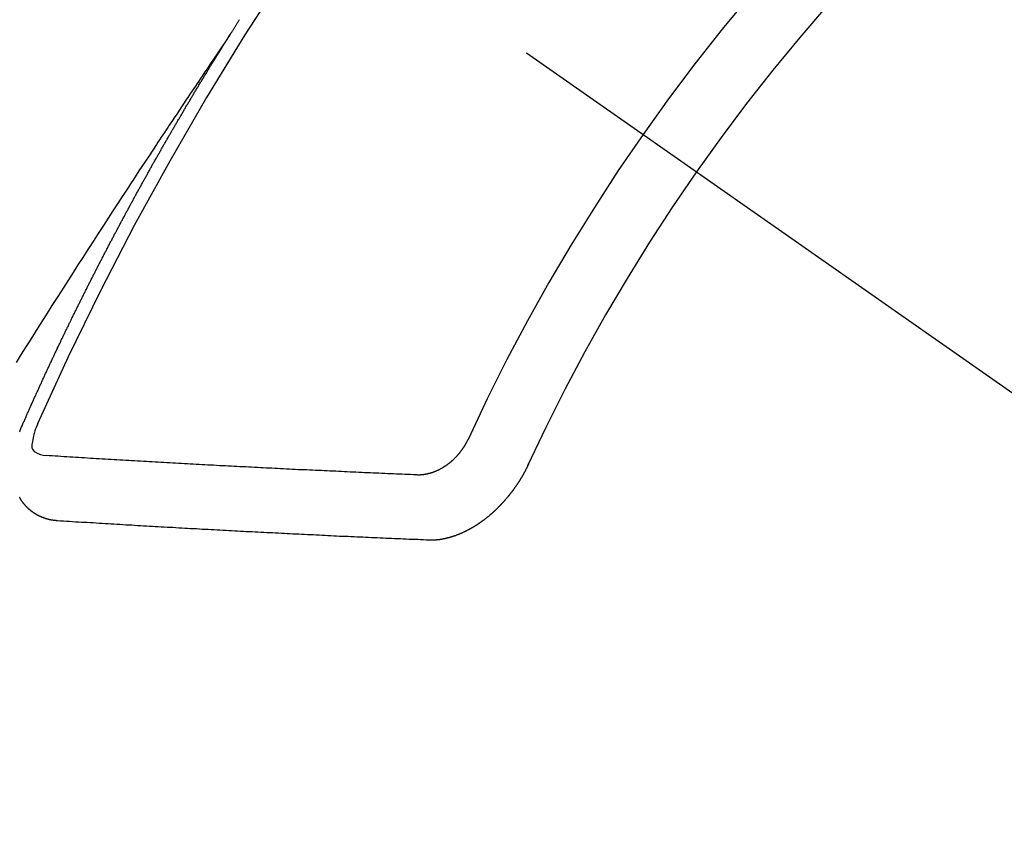
# Model space of a CAD drawing. Extents: x 163 to 26285, y 210 to 8610.
# Drawn here: x 2397 to 2408, y 6778 to 6786 of the extents above; entities that cross this region are included whole.
import ezdxf

# ---------------------------------------------------------------- set-up
doc = ezdxf.new("R2010")
doc.units = 0
doc.header["$LTSCALE"] = 50
doc.header["$MEASUREMENT"] = 0
doc.linetypes.add('CENTER2', pattern=[1.125, 0.75, -0.125, 0.125, -0.125])
doc.linetypes.add('HIDDEN', pattern=[0.375, 0.25, -0.125])
doc.layers.add('150-機器', color=8, linetype='CONTINUOUS')

msp = doc.modelspace()

# ---------------------------------------------------------------- linework, layer by layer
at = {"layer": '150-機器', "color": 13, "linetype": 'CENTER2'}
msp.add_line((2182.433, 6940.134), (2426.451, 6769.271), dxfattribs=at)
at = {"layer": '150-機器', "color": 13, "linetype": 'HIDDEN'}
for points in [[(2399.52, 6786.172), (2399.524, 6786.178), (2399.528, 6786.184), (2399.531, 6786.189), (2399.535, 6786.195), (2399.539, 6786.201), (2399.542, 6786.207), (2399.545, 6786.212), (2399.549, 6786.218), (2399.552, 6786.224), (2399.556, 6786.229), (2399.56, 6786.235), (2399.563, 6786.241), (2399.566, 6786.246), (2399.57, 6786.251), (2399.574, 6786.258), (2399.577, 6786.263), (2399.581, 6786.268), (2399.584, 6786.275), (2399.588, 6786.28), (2399.592, 6786.285), (2399.595, 6786.292), (2399.599, 6786.297), (2399.602, 6786.302), (2399.605, 6786.308), (2399.609, 6786.314), (2399.613, 6786.319), (2399.616, 6786.325), (2399.62, 6786.331)], [(2399.524, 6786.178), (2399.481, 6786.114), (2399.437, 6786.049), (2399.394, 6785.985), (2399.351, 6785.921), (2399.321, 6785.877), (2399.292, 6785.833), (2399.262, 6785.789), (2399.233, 6785.745), (2399.216, 6785.72), (2399.199, 6785.695), (2399.182, 6785.669), (2399.165, 6785.644), (2399.148, 6785.619), (2399.131, 6785.594), (2399.114, 6785.569), (2399.097, 6785.544), (2399.085, 6785.525), (2399.072, 6785.507), (2399.059, 6785.488), (2399.047, 6785.469), (2399.021, 6785.431), (2398.996, 6785.393), (2398.971, 6785.355), (2398.945, 6785.317), (2398.933, 6785.298), (2398.92, 6785.279), (2398.907, 6785.26), (2398.895, 6785.241), (2398.878, 6785.216), (2398.861, 6785.191), (2398.845, 6785.166), (2398.828, 6785.141), (2398.811, 6785.115), (2398.795, 6785.09), (2398.778, 6785.064), (2398.762, 6785.039), (2398.724, 6784.982), (2398.686, 6784.925), (2398.649, 6784.869), (2398.611, 6784.812), (2398.582, 6784.768), (2398.553, 6784.723), (2398.525, 6784.679), (2398.496, 6784.635), (2398.474, 6784.602), (2398.453, 6784.57), (2398.431, 6784.537), (2398.41, 6784.505), (2398.361, 6784.43), (2398.312, 6784.355), (2398.263, 6784.28), (2398.215, 6784.204), (2398.162, 6784.122), (2398.108, 6784.039), (2398.055, 6783.956), (2398.002, 6783.874), (2397.953, 6783.798), (2397.904, 6783.721), (2397.855, 6783.645), (2397.806, 6783.569), (2397.745, 6783.473), (2397.684, 6783.378), (2397.624, 6783.282), (2397.563, 6783.186), (2397.523, 6783.122), (2397.483, 6783.059), (2397.443, 6782.995), (2397.402, 6782.931), (2397.358, 6782.861), (2397.314, 6782.79)], [(2397.377, 6782.139), (2397.381, 6782.149), (2397.384, 6782.157), (2397.388, 6782.166), (2397.391, 6782.174), (2397.396, 6782.182), (2397.4, 6782.191), (2397.403, 6782.2), (2397.407, 6782.208), (2397.41, 6782.217), (2397.414, 6782.225), (2397.419, 6782.234), (2397.422, 6782.243), (2397.426, 6782.251), (2397.429, 6782.26), (2397.433, 6782.268), (2397.438, 6782.277), (2397.441, 6782.285), (2397.445, 6782.294), (2397.448, 6782.302), (2397.452, 6782.312), (2397.457, 6782.32), (2397.46, 6782.328), (2397.464, 6782.337), (2397.467, 6782.345), (2397.472, 6782.354), (2397.475, 6782.362), (2397.479, 6782.371), (2397.483, 6782.379), (2397.487, 6782.389), (2397.491, 6782.397), (2397.494, 6782.405), (2397.498, 6782.414), (2397.501, 6782.422), (2397.506, 6782.431), (2397.51, 6782.439), (2397.513, 6782.448), (2397.517, 6782.456), (2397.522, 6782.465), (2397.525, 6782.474), (2397.529, 6782.482), (2397.533, 6782.49), (2397.537, 6782.499), (2397.541, 6782.508), (2397.544, 6782.516), (2397.549, 6782.524), (2397.553, 6782.533), (2397.556, 6782.542), (2397.561, 6782.55), (2397.565, 6782.559), (2397.568, 6782.568), (2397.572, 6782.576), (2397.576, 6782.584), (2397.58, 6782.593), (2397.584, 6782.602), (2397.588, 6782.61), (2397.591, 6782.618), (2397.596, 6782.628), (2397.6, 6782.636), (2397.603, 6782.644), (2397.607, 6782.653), (2397.612, 6782.661), (2397.615, 6782.67), (2397.619, 6782.678), (2397.624, 6782.687), (2397.627, 6782.696), (2397.631, 6782.704), (2397.636, 6782.713), (2397.639, 6782.721), (2397.643, 6782.73), (2397.647, 6782.738), (2397.651, 6782.747), (2397.655, 6782.756), (2397.659, 6782.763), (2397.663, 6782.773), (2397.667, 6782.781), (2397.671, 6782.789), (2397.675, 6782.799), (2397.679, 6782.806), (2397.683, 6782.815), (2397.686, 6782.823), (2397.691, 6782.832), (2397.695, 6782.841), (2397.699, 6782.849), (2397.703, 6782.858), (2397.707, 6782.866), (2397.711, 6782.874), (2397.715, 6782.884), (2397.719, 6782.892), (2397.723, 6782.9), (2397.727, 6782.909), (2397.731, 6782.917), (2397.735, 6782.926), (2397.74, 6782.935), (2397.743, 6782.943), (2397.748, 6782.951), (2397.752, 6782.96), (2397.755, 6782.969), (2397.76, 6782.977), (2397.764, 6782.986), (2397.768, 6782.994), (2397.772, 6783.002), (2397.776, 6783.011), (2397.78, 6783.02), (2397.783, 6783.028), (2397.788, 6783.037), (2397.792, 6783.045), (2397.796, 6783.053), (2397.8, 6783.063), (2397.805, 6783.071), (2397.808, 6783.079), (2397.813, 6783.088), (2397.817, 6783.096), (2397.821, 6783.105), (2397.825, 6783.114), (2397.829, 6783.122), (2397.833, 6783.131), (2397.838, 6783.139), (2397.841, 6783.147), (2397.846, 6783.156), (2397.85, 6783.164), (2397.854, 6783.172), (2397.858, 6783.182), (2397.862, 6783.19), (2397.866, 6783.199), (2397.871, 6783.207), (2397.874, 6783.215), (2397.879, 6783.224), (2397.883, 6783.233), (2397.887, 6783.241), (2397.891, 6783.25), (2397.896, 6783.258), (2397.9, 6783.267), (2397.904, 6783.275), (2397.907, 6783.284), (2397.912, 6783.292), (2397.916, 6783.301), (2397.921, 6783.309), (2397.924, 6783.318), (2397.929, 6783.326), (2397.934, 6783.335), (2397.937, 6783.343), (2397.942, 6783.352), (2397.945, 6783.36), (2397.95, 6783.368), (2397.954, 6783.378), (2397.958, 6783.386), (2397.962, 6783.395), (2397.967, 6783.403), (2397.971, 6783.411), (2397.975, 6783.42), (2397.979, 6783.428), (2397.983, 6783.437), (2397.988, 6783.445), (2397.992, 6783.453), (2397.996, 6783.462), (2398.001, 6783.47), (2398.005, 6783.48), (2398.009, 6783.488), (2398.013, 6783.496), (2398.017, 6783.505), (2398.022, 6783.513), (2398.026, 6783.522), (2398.03, 6783.53), (2398.035, 6783.539), (2398.039, 6783.547), (2398.043, 6783.555), (2398.047, 6783.564), (2398.051, 6783.572), (2398.056, 6783.581), (2398.06, 6783.59), (2398.065, 6783.598), (2398.069, 6783.606), (2398.072, 6783.615), (2398.077, 6783.624), (2398.082, 6783.631), (2398.086, 6783.641), (2398.09, 6783.649), (2398.095, 6783.657), (2398.099, 6783.666), (2398.103, 6783.675), (2398.108, 6783.683), (2398.111, 6783.691), (2398.116, 6783.7), (2398.121, 6783.708), (2398.125, 6783.717), (2398.129, 6783.725), (2398.134, 6783.734), (2398.137, 6783.742), (2398.142, 6783.751), (2398.147, 6783.759), (2398.151, 6783.768), (2398.155, 6783.776), (2398.159, 6783.784), (2398.163, 6783.793), (2398.168, 6783.801), (2398.173, 6783.81), (2398.177, 6783.818), (2398.181, 6783.827), (2398.185, 6783.835), (2398.19, 6783.844), (2398.194, 6783.852), (2398.199, 6783.861), (2398.203, 6783.869), (2398.208, 6783.878), (2398.211, 6783.886), (2398.216, 6783.895), (2398.221, 6783.903), (2398.225, 6783.911), (2398.229, 6783.92), (2398.233, 6783.928), (2398.238, 6783.937), (2398.243, 6783.945), (2398.247, 6783.954), (2398.251, 6783.962), (2398.256, 6783.971), (2398.26, 6783.979), (2398.264, 6783.988), (2398.269, 6783.996), (2398.274, 6784.005), (2398.278, 6784.013), (2398.282, 6784.022), (2398.286, 6784.03), (2398.291, 6784.039), (2398.296, 6784.047), (2398.301, 6784.055), (2398.304, 6784.064), (2398.309, 6784.073), (2398.313, 6784.081), (2398.318, 6784.089), (2398.323, 6784.097), (2398.327, 6784.106), (2398.331, 6784.114), (2398.336, 6784.123), (2398.34, 6784.131), (2398.345, 6784.14), (2398.349, 6784.148), (2398.354, 6784.157), (2398.358, 6784.165), (2398.363, 6784.174), (2398.367, 6784.182), (2398.372, 6784.19), (2398.376, 6784.199), (2398.38, 6784.208), (2398.385, 6784.216), (2398.39, 6784.224), (2398.394, 6784.232), (2398.399, 6784.241), (2398.403, 6784.25), (2398.407, 6784.258), (2398.412, 6784.267), (2398.417, 6784.275), (2398.421, 6784.284), (2398.426, 6784.292), (2398.431, 6784.3), (2398.435, 6784.308), (2398.439, 6784.318), (2398.443, 6784.325), (2398.448, 6784.334), (2398.453, 6784.342), (2398.458, 6784.351), (2398.462, 6784.359), (2398.467, 6784.368), (2398.471, 6784.375), (2398.476, 6784.384), (2398.48, 6784.393), (2398.484, 6784.401), (2398.489, 6784.41), (2398.494, 6784.418), (2398.499, 6784.427), (2398.503, 6784.435), (2398.508, 6784.443), (2398.512, 6784.451), (2398.517, 6784.46), (2398.521, 6784.468), (2398.526, 6784.477), (2398.531, 6784.486), (2398.535, 6784.494), (2398.54, 6784.503), (2398.544, 6784.511), (2398.549, 6784.519), (2398.553, 6784.527), (2398.558, 6784.536), (2398.562, 6784.544), (2398.567, 6784.553), (2398.572, 6784.562), (2398.577, 6784.569), (2398.581, 6784.578), (2398.586, 6784.586), (2398.591, 6784.595), (2398.595, 6784.603), (2398.6, 6784.612), (2398.604, 6784.619), (2398.609, 6784.628), (2398.614, 6784.637), (2398.618, 6784.645), (2398.623, 6784.654), (2398.628, 6784.662), (2398.633, 6784.67), (2398.637, 6784.678), (2398.642, 6784.687), (2398.647, 6784.696), (2398.651, 6784.704), (2398.656, 6784.712), (2398.66, 6784.72), (2398.665, 6784.729), (2398.669, 6784.737), (2398.674, 6784.746), (2398.679, 6784.754), (2398.684, 6784.762), (2398.689, 6784.771), (2398.693, 6784.779), (2398.698, 6784.788), (2398.702, 6784.796), (2398.707, 6784.804), (2398.712, 6784.813), (2398.716, 6784.821), (2398.721, 6784.83), (2398.725, 6784.838), (2398.73, 6784.847), (2398.735, 6784.855), (2398.74, 6784.863), (2398.745, 6784.871), (2398.75, 6784.879), (2398.755, 6784.888), (2398.759, 6784.897), (2398.764, 6784.905), (2398.769, 6784.913), (2398.773, 6784.921), (2398.778, 6784.93), (2398.783, 6784.939), (2398.787, 6784.947), (2398.792, 6784.956), (2398.796, 6784.963), (2398.802, 6784.972), (2398.807, 6784.98), (2398.811, 6784.988), (2398.816, 6784.997), (2398.821, 6785.005), (2398.825, 6785.014), (2398.83, 6785.022), (2398.835, 6785.03), (2398.84, 6785.039), (2398.845, 6785.046), (2398.85, 6785.055), (2398.855, 6785.064), (2398.859, 6785.072), (2398.864, 6785.081), (2398.868, 6785.089), (2398.873, 6785.097), (2398.879, 6785.105), (2398.883, 6785.113), (2398.888, 6785.122), (2398.893, 6785.131), (2398.897, 6785.139), (2398.902, 6785.148), (2398.906, 6785.155), (2398.912, 6785.164), (2398.917, 6785.172), (2398.921, 6785.18), (2398.926, 6785.189), (2398.931, 6785.197), (2398.936, 6785.206), (2398.941, 6785.214), (2398.946, 6785.222), (2398.951, 6785.231), (2398.955, 6785.239), (2398.96, 6785.247), (2398.965, 6785.255), (2398.97, 6785.263), (2398.975, 6785.272), (2398.98, 6785.281), (2398.984, 6785.289), (2398.99, 6785.297), (2398.995, 6785.306), (2398.999, 6785.314), (2399.004, 6785.322), (2399.01, 6785.33), (2399.014, 6785.338), (2399.019, 6785.347), (2399.023, 6785.355), (2399.028, 6785.364), (2399.034, 6785.372), (2399.038, 6785.38), (2399.043, 6785.389), (2399.048, 6785.397), (2399.053, 6785.405), (2399.058, 6785.413), (2399.063, 6785.422), (2399.067, 6785.43), (2399.073, 6785.438), (2399.077, 6785.446), (2399.082, 6785.455), (2399.087, 6785.464), (2399.092, 6785.471), (2399.097, 6785.48), (2399.102, 6785.489), (2399.107, 6785.496), (2399.112, 6785.505), (2399.117, 6785.513), (2399.121, 6785.521), (2399.127, 6785.529), (2399.132, 6785.538), (2399.136, 6785.546), (2399.142, 6785.554), (2399.147, 6785.563), (2399.151, 6785.571), (2399.156, 6785.58), (2399.161, 6785.587), (2399.166, 6785.596), (2399.171, 6785.605), (2399.176, 6785.612), (2399.181, 6785.621), (2399.186, 6785.629), (2399.191, 6785.637), (2399.196, 6785.645), (2399.201, 6785.654), (2399.206, 6785.662), (2399.211, 6785.67), (2399.216, 6785.679), (2399.221, 6785.686), (2399.226, 6785.695), (2399.231, 6785.704), (2399.236, 6785.711), (2399.241, 6785.72), (2399.246, 6785.729), (2399.251, 6785.736), (2399.256, 6785.745), (2399.262, 6785.753), (2399.266, 6785.761), (2399.271, 6785.77), (2399.277, 6785.778), (2399.281, 6785.786), (2399.286, 6785.794), (2399.291, 6785.803), (2399.296, 6785.811), (2399.302, 6785.819), (2399.306, 6785.827), (2399.311, 6785.835), (2399.317, 6785.844), (2399.321, 6785.852), (2399.327, 6785.86), (2399.331, 6785.868), (2399.337, 6785.877), (2399.342, 6785.885), (2399.346, 6785.893), (2399.352, 6785.901), (2399.356, 6785.909), (2399.362, 6785.918), (2399.367, 6785.926), (2399.373, 6785.934), (2399.377, 6785.942), (2399.382, 6785.951), (2399.388, 6785.959), (2399.392, 6785.967), (2399.398, 6785.975), (2399.403, 6785.984), (2399.408, 6785.991), (2399.413, 6786), (2399.418, 6786.008), (2399.423, 6786.016), (2399.429, 6786.024), (2399.433, 6786.033), (2399.439, 6786.041), (2399.444, 6786.049), (2399.448, 6786.058), (2399.454, 6786.065), (2399.458, 6786.074), (2399.464, 6786.082), (2399.469, 6786.091), (2399.474, 6786.098), (2399.479, 6786.107), (2399.485, 6786.115), (2399.489, 6786.123), (2399.495, 6786.131), (2399.5, 6786.14), (2399.505, 6786.148), (2399.51, 6786.156), (2399.516, 6786.164), (2399.52, 6786.172)], [(2397.351, 6782.077), (2397.352, 6782.08), (2397.354, 6782.082), (2397.355, 6782.085), (2397.356, 6782.088), (2397.357, 6782.092), (2397.359, 6782.095), (2397.36, 6782.098), (2397.36, 6782.101), (2397.361, 6782.104), (2397.363, 6782.106), (2397.365, 6782.11), (2397.365, 6782.113), (2397.366, 6782.116), (2397.368, 6782.119), (2397.369, 6782.122), (2397.37, 6782.125), (2397.371, 6782.128), (2397.373, 6782.131), (2397.374, 6782.134), (2397.375, 6782.137), (2397.377, 6782.139)], [(2397.539, 6782.165), (2397.531, 6782.146), (2397.524, 6782.126), (2397.516, 6782.106), (2397.509, 6782.085), (2397.505, 6782.073), (2397.501, 6782.06), (2397.497, 6782.047), (2397.494, 6782.034), (2397.49, 6782.015), (2397.487, 6781.997), (2397.484, 6781.977), (2397.481, 6781.958), (2397.478, 6781.945), (2397.477, 6781.933), (2397.476, 6781.921), (2397.477, 6781.909), (2397.482, 6781.896), (2397.491, 6781.885), (2397.501, 6781.874), (2397.513, 6781.865), (2397.539, 6781.851), (2397.567, 6781.841), (2397.595, 6781.835), (2397.624, 6781.831)], [(2401.98, 6782.005), (2401.978, 6782.002), (2401.976, 6781.998), (2401.975, 6781.995), (2401.973, 6781.992), (2401.971, 6781.988), (2401.969, 6781.985), (2401.968, 6781.982), (2401.967, 6781.978), (2401.964, 6781.974), (2401.963, 6781.972), (2401.961, 6781.968), (2401.959, 6781.965), (2401.958, 6781.961), (2401.955, 6781.958), (2401.954, 6781.955), (2401.952, 6781.951), (2401.95, 6781.948), (2401.948, 6781.944), (2401.946, 6781.941), (2401.944, 6781.939), (2401.942, 6781.935), (2401.941, 6781.932), (2401.938, 6781.928), (2401.936, 6781.925), (2401.934, 6781.922), (2401.931, 6781.918), (2401.93, 6781.916), (2401.928, 6781.912), (2401.926, 6781.909), (2401.924, 6781.906), (2401.921, 6781.902), (2401.919, 6781.899), (2401.917, 6781.896), (2401.915, 6781.893), (2401.913, 6781.89), (2401.91, 6781.887), (2401.908, 6781.884), (2401.906, 6781.88), (2401.903, 6781.878), (2401.9, 6781.874), (2401.898, 6781.871), (2401.896, 6781.869), (2401.894, 6781.865), (2401.892, 6781.862), (2401.889, 6781.859), (2401.887, 6781.856), (2401.884, 6781.853), (2401.881, 6781.85), (2401.879, 6781.848), (2401.877, 6781.844), (2401.874, 6781.842), (2401.872, 6781.838), (2401.869, 6781.835), (2401.866, 6781.833), (2401.864, 6781.829), (2401.862, 6781.827), (2401.859, 6781.824), (2401.856, 6781.821), (2401.854, 6781.818), (2401.851, 6781.815), (2401.848, 6781.812), (2401.846, 6781.81), (2401.843, 6781.808), (2401.841, 6781.804), (2401.837, 6781.802), (2401.834, 6781.799), (2401.833, 6781.796), (2401.829, 6781.794), (2401.826, 6781.791), (2401.823, 6781.788), (2401.822, 6781.786), (2401.818, 6781.783), (2401.815, 6781.781), (2401.812, 6781.778), (2401.81, 6781.776), (2401.807, 6781.773), (2401.804, 6781.77), (2401.801, 6781.767), (2401.799, 6781.765), (2401.796, 6781.763), (2401.792, 6781.76), (2401.79, 6781.758), (2401.787, 6781.755), (2401.784, 6781.753), (2401.781, 6781.751), (2401.778, 6781.748), (2401.775, 6781.747), (2401.772, 6781.744), (2401.769, 6781.742), (2401.766, 6781.74), (2401.763, 6781.737), (2401.76, 6781.735), (2401.756, 6781.733), (2401.753, 6781.73), (2401.751, 6781.728), (2401.747, 6781.726), (2401.744, 6781.724), (2401.741, 6781.722), (2401.738, 6781.72), (2401.735, 6781.718), (2401.732, 6781.716), (2401.728, 6781.714), (2401.726, 6781.712), (2401.722, 6781.71), (2401.719, 6781.708), (2401.716, 6781.706), (2401.713, 6781.704), (2401.71, 6781.702), (2401.707, 6781.701), (2401.703, 6781.698), (2401.701, 6781.697), (2401.697, 6781.694), (2401.693, 6781.693), (2401.691, 6781.691), (2401.687, 6781.69), (2401.683, 6781.688), (2401.681, 6781.686), (2401.678, 6781.685), (2401.674, 6781.683), (2401.67, 6781.681), (2401.668, 6781.679), (2401.664, 6781.678), (2401.661, 6781.677), (2401.658, 6781.675), (2401.654, 6781.674), (2401.651, 6781.673), (2401.648, 6781.671), (2401.645, 6781.669), (2401.641, 6781.667), (2401.638, 6781.666), (2401.635, 6781.665), (2401.631, 6781.664), (2401.628, 6781.662), (2401.624, 6781.661), (2401.622, 6781.66), (2401.618, 6781.659), (2401.615, 6781.658), (2401.612, 6781.657), (2401.608, 6781.655), (2401.605, 6781.654), (2401.602, 6781.653), (2401.599, 6781.652), (2401.595, 6781.651), (2401.592, 6781.65), (2401.588, 6781.649), (2401.585, 6781.648), (2401.582, 6781.647), (2401.578, 6781.646), (2401.576, 6781.645), (2401.572, 6781.644), (2401.569, 6781.644), (2401.565, 6781.643), (2401.562, 6781.641), (2401.559, 6781.641), (2401.555, 6781.64), (2401.552, 6781.64), (2401.549, 6781.638), (2401.546, 6781.638), (2401.543, 6781.638), (2401.539, 6781.637), (2401.536, 6781.636), (2401.533, 6781.636), (2401.53, 6781.635), (2401.527, 6781.634), (2401.523, 6781.635), (2401.52, 6781.634), (2401.517, 6781.633), (2401.513, 6781.633), (2401.511, 6781.632), (2401.507, 6781.632), (2401.504, 6781.632), (2401.501, 6781.631), (2401.498, 6781.631), (2401.495, 6781.631), (2401.492, 6781.631), (2401.489, 6781.631), (2401.485, 6781.631), (2401.482, 6781.63), (2401.48, 6781.63), (2401.477, 6781.631), (2401.474, 6781.63), (2401.47, 6781.63), (2401.467, 6781.63), (2401.464, 6781.631), (2401.462, 6781.63), (2401.458, 6781.63), (2401.456, 6781.631), (2401.452, 6781.631), (2401.449, 6781.631), (2401.446, 6781.631), (2401.443, 6781.632)], [(2401.443, 6781.632), (2401.414, 6781.633), (2401.384, 6781.634), (2401.354, 6781.635), (2401.325, 6781.636), (2401.295, 6781.637), (2401.265, 6781.638), (2401.236, 6781.64), (2401.206, 6781.641), (2401.177, 6781.642), (2401.147, 6781.643), (2401.117, 6781.645), (2401.087, 6781.646), (2401.057, 6781.648), (2401.028, 6781.649), (2400.998, 6781.65), (2400.969, 6781.651), (2400.939, 6781.653), (2400.909, 6781.654), (2400.879, 6781.656), (2400.85, 6781.657), (2400.82, 6781.658), (2400.79, 6781.659), (2400.76, 6781.661), (2400.731, 6781.662), (2400.701, 6781.664), (2400.671, 6781.665), (2400.641, 6781.667), (2400.611, 6781.668), (2400.582, 6781.669), (2400.551, 6781.671), (2400.522, 6781.672), (2400.492, 6781.673), (2400.463, 6781.675), (2400.432, 6781.676), (2400.403, 6781.678), (2400.373, 6781.679), (2400.343, 6781.681), (2400.313, 6781.682), (2400.283, 6781.684), (2400.253, 6781.684), (2400.223, 6781.685), (2400.193, 6781.687), (2400.163, 6781.688), (2400.133, 6781.69), (2400.103, 6781.691), (2400.074, 6781.693), (2400.043, 6781.694), (2400.014, 6781.696), (2399.983, 6781.697), (2399.954, 6781.699), (2399.923, 6781.7), (2399.894, 6781.702), (2399.863, 6781.703), (2399.834, 6781.705), (2399.803, 6781.706), (2399.774, 6781.708), (2399.743, 6781.71), (2399.714, 6781.711), (2399.683, 6781.713), (2399.653, 6781.714), (2399.623, 6781.716), (2399.593, 6781.717), (2399.563, 6781.719), (2399.533, 6781.72), (2399.503, 6781.722), (2399.473, 6781.723), (2399.443, 6781.725), (2399.413, 6781.726), (2399.383, 6781.728), (2399.352, 6781.73), (2399.323, 6781.731), (2399.292, 6781.733), (2399.262, 6781.735), (2399.232, 6781.736), (2399.202, 6781.738), (2399.171, 6781.74), (2399.141, 6781.742), (2399.111, 6781.743), (2399.081, 6781.745), (2399.051, 6781.746), (2399.02, 6781.748), (2398.991, 6781.749), (2398.96, 6781.751), (2398.93, 6781.753), (2398.9, 6781.755), (2398.869, 6781.757), (2398.84, 6781.758), (2398.809, 6781.76), (2398.779, 6781.761), (2398.748, 6781.763), (2398.718, 6781.765), (2398.688, 6781.767), (2398.658, 6781.768), (2398.628, 6781.77), (2398.597, 6781.772), (2398.567, 6781.773), (2398.536, 6781.775), (2398.506, 6781.777), (2398.476, 6781.779), (2398.445, 6781.781), (2398.415, 6781.782), (2398.384, 6781.784), (2398.354, 6781.786), (2398.325, 6781.787), (2398.294, 6781.789), (2398.264, 6781.791), (2398.233, 6781.793), (2398.203, 6781.795), (2398.173, 6781.796), (2398.142, 6781.798), (2398.112, 6781.8), (2398.081, 6781.802), (2398.05, 6781.804), (2398.02, 6781.806), (2397.989, 6781.808), (2397.959, 6781.81), (2397.929, 6781.811), (2397.898, 6781.813), (2397.868, 6781.815), (2397.837, 6781.817), (2397.807, 6781.819), (2397.777, 6781.821), (2397.747, 6781.823), (2397.716, 6781.825), (2397.685, 6781.827), (2397.655, 6781.829), (2397.624, 6781.831)], [(2402.6, 6781.743), (2402.599, 6781.74), (2402.597, 6781.736), (2402.596, 6781.733), (2402.594, 6781.73), (2402.592, 6781.727), (2402.591, 6781.723), (2402.589, 6781.721), (2402.588, 6781.718), (2402.586, 6781.715), (2402.585, 6781.711), (2402.584, 6781.708), (2402.582, 6781.705), (2402.581, 6781.701), (2402.579, 6781.699), (2402.577, 6781.695), (2402.576, 6781.693), (2402.574, 6781.689), (2402.572, 6781.686), (2402.571, 6781.682), (2402.569, 6781.68), (2402.568, 6781.676), (2402.566, 6781.674), (2402.565, 6781.67), (2402.563, 6781.667), (2402.561, 6781.664), (2402.56, 6781.661), (2402.557, 6781.658), (2402.556, 6781.655), (2402.554, 6781.652), (2402.553, 6781.649), (2402.551, 6781.645), (2402.549, 6781.643), (2402.548, 6781.639), (2402.546, 6781.637), (2402.544, 6781.633), (2402.543, 6781.63), (2402.541, 6781.627), (2402.538, 6781.624), (2402.537, 6781.621), (2402.535, 6781.617), (2402.533, 6781.615), (2402.532, 6781.611), (2402.53, 6781.609), (2402.528, 6781.605), (2402.526, 6781.603), (2402.525, 6781.599), (2402.522, 6781.596), (2402.521, 6781.593), (2402.518, 6781.59), (2402.517, 6781.588), (2402.515, 6781.584), (2402.514, 6781.581), (2402.511, 6781.578), (2402.509, 6781.575), (2402.507, 6781.572), (2402.506, 6781.569), (2402.504, 6781.566), (2402.502, 6781.563), (2402.5, 6781.56), (2402.498, 6781.557), (2402.496, 6781.554), (2402.494, 6781.551), (2402.492, 6781.548), (2402.49, 6781.544), (2402.488, 6781.542), (2402.486, 6781.539), (2402.484, 6781.536), (2402.482, 6781.533), (2402.48, 6781.53), (2402.478, 6781.527), (2402.476, 6781.524), (2402.474, 6781.521), (2402.472, 6781.518), (2402.47, 6781.516), (2402.468, 6781.512), (2402.465, 6781.509), (2402.464, 6781.507), (2402.461, 6781.503), (2402.459, 6781.5), (2402.457, 6781.498), (2402.455, 6781.494), (2402.453, 6781.492), (2402.451, 6781.489), (2402.449, 6781.486), (2402.447, 6781.483), (2402.445, 6781.48), (2402.443, 6781.477), (2402.441, 6781.474), (2402.439, 6781.471), (2402.437, 6781.468), (2402.434, 6781.466), (2402.432, 6781.463), (2402.43, 6781.46), (2402.427, 6781.457), (2402.426, 6781.454), (2402.423, 6781.451), (2402.422, 6781.448), (2402.419, 6781.445), (2402.416, 6781.443), (2402.415, 6781.44), (2402.412, 6781.437), (2402.411, 6781.434), (2402.408, 6781.431), (2402.405, 6781.428), (2402.403, 6781.426), (2402.401, 6781.423), (2402.399, 6781.42), (2402.396, 6781.418), (2402.394, 6781.414), (2402.392, 6781.412), (2402.39, 6781.409), (2402.388, 6781.407), (2402.385, 6781.403), (2402.384, 6781.401), (2402.381, 6781.398), (2402.378, 6781.395), (2402.376, 6781.393), (2402.374, 6781.389), (2402.372, 6781.387), (2402.369, 6781.384), (2402.367, 6781.381), (2402.365, 6781.379), (2402.362, 6781.376), (2402.36, 6781.374), (2402.357, 6781.371), (2402.356, 6781.368), (2402.353, 6781.365), (2402.35, 6781.362), (2402.348, 6781.36), (2402.345, 6781.357), (2402.344, 6781.355), (2402.341, 6781.352), (2402.339, 6781.349), (2402.336, 6781.347), (2402.334, 6781.344), (2402.331, 6781.342), (2402.329, 6781.338), (2402.326, 6781.336), (2402.324, 6781.333), (2402.321, 6781.331), (2402.319, 6781.328), (2402.317, 6781.326), (2402.314, 6781.323), (2402.312, 6781.321), (2402.309, 6781.318), (2402.307, 6781.316), (2402.305, 6781.313), (2402.302, 6781.311), (2402.3, 6781.307), (2402.297, 6781.306), (2402.294, 6781.303), (2402.292, 6781.3), (2402.289, 6781.298), (2402.288, 6781.295), (2402.285, 6781.293), (2402.282, 6781.291), (2402.28, 6781.287), (2402.277, 6781.286), (2402.275, 6781.282), (2402.272, 6781.28), (2402.269, 6781.278), (2402.268, 6781.275), (2402.264, 6781.273), (2402.262, 6781.271), (2402.259, 6781.268), (2402.257, 6781.265), (2402.254, 6781.263), (2402.251, 6781.261), (2402.249, 6781.258), (2402.247, 6781.256), (2402.243, 6781.253), (2402.241, 6781.251), (2402.239, 6781.249), (2402.236, 6781.246), (2402.234, 6781.244), (2402.23, 6781.241), (2402.229, 6781.239), (2402.226, 6781.236), (2402.223, 6781.234), (2402.221, 6781.233), (2402.217, 6781.23), (2402.215, 6781.228), (2402.213, 6781.225), (2402.21, 6781.223), (2402.208, 6781.221), (2402.205, 6781.218), (2402.202, 6781.216), (2402.199, 6781.215), (2402.196, 6781.212), (2402.195, 6781.209), (2402.192, 6781.207), (2402.189, 6781.205), (2402.186, 6781.203), (2402.183, 6781.2), (2402.181, 6781.198), (2402.178, 6781.196), (2402.175, 6781.194), (2402.173, 6781.192), (2402.17, 6781.19), (2402.167, 6781.187), (2402.164, 6781.185), (2402.162, 6781.184), (2402.159, 6781.182), (2402.156, 6781.179), (2402.154, 6781.177), (2402.151, 6781.175), (2402.148, 6781.173), (2402.146, 6781.171), (2402.143, 6781.169), (2402.141, 6781.167), (2402.137, 6781.164), (2402.135, 6781.162), (2402.132, 6781.16), (2402.13, 6781.159), (2402.127, 6781.156), (2402.124, 6781.154), (2402.122, 6781.152), (2402.118, 6781.151), (2402.116, 6781.149), (2402.113, 6781.146), (2402.11, 6781.144), (2402.108, 6781.142), (2402.105, 6781.141), (2402.103, 6781.139), (2402.099, 6781.137), (2402.096, 6781.135), (2402.094, 6781.133), (2402.091, 6781.131), (2402.088, 6781.129), (2402.085, 6781.128), (2402.083, 6781.126), (2402.08, 6781.124), (2402.078, 6781.122), (2402.074, 6781.119), (2402.071, 6781.118), (2402.069, 6781.116), (2402.066, 6781.114), (2402.063, 6781.112), (2402.06, 6781.111), (2402.058, 6781.109), (2402.055, 6781.107), (2402.053, 6781.106), (2402.049, 6781.104), (2402.047, 6781.102), (2402.044, 6781.1), (2402.041, 6781.099), (2402.038, 6781.097), (2402.036, 6781.095), (2402.032, 6781.094), (2402.03, 6781.092), (2402.027, 6781.09), (2402.024, 6781.089), (2402.021, 6781.087), (2402.019, 6781.085), (2402.015, 6781.084), (2402.013, 6781.082), (2402.01, 6781.081), (2402.007, 6781.079), (2402.005, 6781.077), (2402.001, 6781.076), (2401.999, 6781.074), (2401.995, 6781.073), (2401.993, 6781.071), (2401.991, 6781.07), (2401.987, 6781.068), (2401.985, 6781.066), (2401.982, 6781.065), (2401.979, 6781.063), (2401.976, 6781.062), (2401.974, 6781.061), (2401.97, 6781.06), (2401.968, 6781.058), (2401.965, 6781.056), (2401.962, 6781.054), (2401.959, 6781.053), (2401.957, 6781.052), (2401.953, 6781.051), (2401.951, 6781.049), (2401.947, 6781.048), (2401.945, 6781.047), (2401.942, 6781.045), (2401.94, 6781.043), (2401.936, 6781.042), (2401.934, 6781.041), (2401.931, 6781.04), (2401.928, 6781.038), (2401.925, 6781.037), (2401.922, 6781.036), (2401.92, 6781.034), (2401.916, 6781.033), (2401.914, 6781.032), (2401.911, 6781.03), (2401.908, 6781.029), (2401.906, 6781.028), (2401.902, 6781.027), (2401.9, 6781.026), (2401.897, 6781.024), (2401.894, 6781.023), (2401.892, 6781.022), (2401.888, 6781.021), (2401.886, 6781.02), (2401.883, 6781.018), (2401.88, 6781.017), (2401.877, 6781.017), (2401.874, 6781.015), (2401.872, 6781.014), (2401.868, 6781.013), (2401.866, 6781.012), (2401.863, 6781.011), (2401.86, 6781.01), (2401.858, 6781.008), (2401.855, 6781.008), (2401.852, 6781.006), (2401.849, 6781.006), (2401.846, 6781.004), (2401.843, 6781.004), (2401.84, 6781.002), (2401.837, 6781.002), (2401.835, 6781.001), (2401.832, 6780.999), (2401.829, 6780.999), (2401.826, 6780.998), (2401.824, 6780.996), (2401.821, 6780.996), (2401.818, 6780.995), (2401.815, 6780.994), (2401.813, 6780.993), (2401.81, 6780.992), (2401.807, 6780.991), (2401.804, 6780.991), (2401.801, 6780.99), (2401.799, 6780.988), (2401.796, 6780.988), (2401.793, 6780.987), (2401.79, 6780.986), (2401.787, 6780.986), (2401.784, 6780.985), (2401.782, 6780.983), (2401.779, 6780.983), (2401.776, 6780.982), (2401.774, 6780.982), (2401.771, 6780.981), (2401.767, 6780.98), (2401.765, 6780.98), (2401.763, 6780.979), (2401.76, 6780.978), (2401.757, 6780.978), (2401.754, 6780.977), (2401.751, 6780.976), (2401.748, 6780.975), (2401.745, 6780.975), (2401.743, 6780.974), (2401.74, 6780.974), (2401.738, 6780.973), (2401.735, 6780.972), (2401.732, 6780.972), (2401.73, 6780.971), (2401.727, 6780.971), (2401.724, 6780.97), (2401.721, 6780.97), (2401.718, 6780.969), (2401.716, 6780.969), (2401.713, 6780.968), (2401.71, 6780.968), (2401.707, 6780.967), (2401.705, 6780.967), (2401.702, 6780.966), (2401.699, 6780.966), (2401.696, 6780.965), (2401.693, 6780.965), (2401.691, 6780.964), (2401.688, 6780.964), (2401.685, 6780.963), (2401.683, 6780.962), (2401.681, 6780.963), (2401.678, 6780.962), (2401.675, 6780.962), (2401.672, 6780.962), (2401.669, 6780.961), (2401.666, 6780.961), (2401.664, 6780.961), (2401.661, 6780.961), (2401.659, 6780.96), (2401.656, 6780.96), (2401.654, 6780.96), (2401.651, 6780.96), (2401.648, 6780.959), (2401.645, 6780.959), (2401.643, 6780.959), (2401.64, 6780.958), (2401.637, 6780.958), (2401.635, 6780.958), (2401.632, 6780.958), (2401.63, 6780.958), (2401.627, 6780.958), (2401.625, 6780.957), (2401.622, 6780.958), (2401.619, 6780.957), (2401.617, 6780.958), (2401.614, 6780.957), (2401.612, 6780.958), (2401.609, 6780.957), (2401.607, 6780.957), (2401.604, 6780.957), (2401.602, 6780.957), (2401.599, 6780.957), (2401.596, 6780.958), (2401.593, 6780.957), (2401.591, 6780.958), (2401.588, 6780.957), (2401.586, 6780.957), (2401.583, 6780.957), (2401.581, 6780.957), (2401.578, 6780.957), (2401.575, 6780.958)], [(2397.743, 6781.157), (2397.741, 6781.157), (2397.739, 6781.158), (2397.737, 6781.158), (2397.734, 6781.158), (2397.731, 6781.158), (2397.729, 6781.159), (2397.726, 6781.159), (2397.724, 6781.159), (2397.721, 6781.159), (2397.719, 6781.159), (2397.717, 6781.16), (2397.714, 6781.16), (2397.712, 6781.161), (2397.709, 6781.161), (2397.707, 6781.161), (2397.705, 6781.161), (2397.702, 6781.161), (2397.699, 6781.162), (2397.697, 6781.163), (2397.695, 6781.163), (2397.693, 6781.163), (2397.69, 6781.164), (2397.688, 6781.164), (2397.685, 6781.165), (2397.682, 6781.164), (2397.68, 6781.165), (2397.678, 6781.165), (2397.676, 6781.165), (2397.673, 6781.166), (2397.671, 6781.166), (2397.668, 6781.167), (2397.666, 6781.167), (2397.665, 6781.168), (2397.662, 6781.169), (2397.659, 6781.169), (2397.657, 6781.17), (2397.655, 6781.17), (2397.653, 6781.17), (2397.65, 6781.171), (2397.647, 6781.172), (2397.646, 6781.173), (2397.644, 6781.173), (2397.641, 6781.173), (2397.638, 6781.174), (2397.636, 6781.175), (2397.635, 6781.176), (2397.632, 6781.176), (2397.63, 6781.177), (2397.627, 6781.177), (2397.626, 6781.179), (2397.623, 6781.179), (2397.621, 6781.179), (2397.618, 6781.18), (2397.616, 6781.181), (2397.614, 6781.182), (2397.612, 6781.182), (2397.61, 6781.184), (2397.607, 6781.184), (2397.606, 6781.185), (2397.604, 6781.185), (2397.601, 6781.186), (2397.599, 6781.187), (2397.597, 6781.188), (2397.595, 6781.189), (2397.592, 6781.19), (2397.59, 6781.19), (2397.588, 6781.191), (2397.586, 6781.192), (2397.584, 6781.193), (2397.581, 6781.194), (2397.58, 6781.195), (2397.577, 6781.195), (2397.575, 6781.197), (2397.573, 6781.197), (2397.571, 6781.198), (2397.57, 6781.199), (2397.567, 6781.2), (2397.565, 6781.202), (2397.563, 6781.202), (2397.561, 6781.203), (2397.558, 6781.204), (2397.556, 6781.205), (2397.555, 6781.206), (2397.553, 6781.207), (2397.55, 6781.208), (2397.548, 6781.209), (2397.546, 6781.21), (2397.545, 6781.211), (2397.542, 6781.213), (2397.54, 6781.213), (2397.538, 6781.214), (2397.537, 6781.215), (2397.534, 6781.217), (2397.532, 6781.217), (2397.53, 6781.218), (2397.529, 6781.22), (2397.526, 6781.221), (2397.524, 6781.222), (2397.522, 6781.223), (2397.521, 6781.224), (2397.518, 6781.226), (2397.517, 6781.227), (2397.515, 6781.228), (2397.513, 6781.228), (2397.51, 6781.23), (2397.509, 6781.231), (2397.507, 6781.232), (2397.506, 6781.233), (2397.503, 6781.235), (2397.501, 6781.236), (2397.5, 6781.237), (2397.497, 6781.239), (2397.496, 6781.24), (2397.494, 6781.241), (2397.492, 6781.242), (2397.49, 6781.244), (2397.488, 6781.245), (2397.487, 6781.246), (2397.485, 6781.248), (2397.483, 6781.249), (2397.481, 6781.25), (2397.479, 6781.252), (2397.478, 6781.253), (2397.475, 6781.254), (2397.474, 6781.256), (2397.472, 6781.257), (2397.47, 6781.258), (2397.469, 6781.26), (2397.467, 6781.262), (2397.465, 6781.263), (2397.464, 6781.264), (2397.461, 6781.266), (2397.46, 6781.267), (2397.459, 6781.269), (2397.457, 6781.27), (2397.454, 6781.272), (2397.453, 6781.273), (2397.451, 6781.274), (2397.45, 6781.276), (2397.448, 6781.278), (2397.446, 6781.279), (2397.444, 6781.28), (2397.443, 6781.282), (2397.441, 6781.283), (2397.439, 6781.285), (2397.438, 6781.287), (2397.437, 6781.288), (2397.434, 6781.289), (2397.433, 6781.291), (2397.431, 6781.293), (2397.43, 6781.295), (2397.428, 6781.296), (2397.426, 6781.297), (2397.425, 6781.299), (2397.424, 6781.3), (2397.422, 6781.302), (2397.42, 6781.304), (2397.419, 6781.306), (2397.417, 6781.307), (2397.416, 6781.308), (2397.414, 6781.311), (2397.412, 6781.312), (2397.411, 6781.314), (2397.409, 6781.315), (2397.408, 6781.317), (2397.407, 6781.32), (2397.405, 6781.321), (2397.404, 6781.323), (2397.402, 6781.324), (2397.4, 6781.326), (2397.399, 6781.328), (2397.398, 6781.33), (2397.397, 6781.332), (2397.395, 6781.333), (2397.393, 6781.335), (2397.392, 6781.337), (2397.39, 6781.338), (2397.389, 6781.34), (2397.388, 6781.342), (2397.386, 6781.344), (2397.385, 6781.346), (2397.384, 6781.348), (2397.383, 6781.35), (2397.381, 6781.351), (2397.38, 6781.353), (2397.378, 6781.355), (2397.377, 6781.357), (2397.375, 6781.359), (2397.374, 6781.361), (2397.373, 6781.363), (2397.371, 6781.365), (2397.37, 6781.367), (2397.369, 6781.369), (2397.368, 6781.37), (2397.367, 6781.372), (2397.365, 6781.374), (2397.364, 6781.377), (2397.363, 6781.379), (2397.361, 6781.38), (2397.36, 6781.382), (2397.359, 6781.384), (2397.358, 6781.386), (2397.357, 6781.388), (2397.355, 6781.391), (2397.354, 6781.393), (2397.353, 6781.395), (2397.352, 6781.397), (2397.351, 6781.399)], [(2401.575, 6780.958), (2401.546, 6780.959), (2401.516, 6780.96), (2401.486, 6780.961), (2401.457, 6780.963), (2401.427, 6780.963), (2401.397, 6780.964), (2401.367, 6780.966), (2401.337, 6780.967), (2401.308, 6780.968), (2401.278, 6780.97), (2401.248, 6780.971), (2401.218, 6780.973), (2401.188, 6780.974), (2401.159, 6780.975), (2401.129, 6780.976), (2401.1, 6780.978), (2401.069, 6780.979), (2401.039, 6780.98), (2401.01, 6780.981), (2400.979, 6780.983), (2400.95, 6780.984), (2400.92, 6780.985), (2400.89, 6780.987), (2400.86, 6780.988), (2400.83, 6780.99), (2400.8, 6780.991), (2400.771, 6780.993), (2400.741, 6780.994), (2400.711, 6780.996), (2400.68, 6780.996), (2400.651, 6780.997), (2400.62, 6780.999), (2400.591, 6781), (2400.56, 6781.002), (2400.531, 6781.003), (2400.501, 6781.005), (2400.471, 6781.006), (2400.441, 6781.008), (2400.411, 6781.009), (2400.381, 6781.011), (2400.351, 6781.012), (2400.321, 6781.014), (2400.29, 6781.015), (2400.261, 6781.016), (2400.23, 6781.018), (2400.201, 6781.019), (2400.17, 6781.021), (2400.141, 6781.022), (2400.111, 6781.024), (2400.081, 6781.025), (2400.051, 6781.027), (2400.02, 6781.029), (2399.991, 6781.03), (2399.96, 6781.032), (2399.931, 6781.033), (2399.9, 6781.035), (2399.87, 6781.036), (2399.84, 6781.037), (2399.809, 6781.039), (2399.779, 6781.04), (2399.749, 6781.042), (2399.719, 6781.044), (2399.688, 6781.045), (2399.659, 6781.047), (2399.629, 6781.048), (2399.598, 6781.05), (2399.569, 6781.051), (2399.538, 6781.053), (2399.508, 6781.055), (2399.477, 6781.057), (2399.448, 6781.058), (2399.417, 6781.06), (2399.387, 6781.062), (2399.357, 6781.063), (2399.326, 6781.064), (2399.296, 6781.066), (2399.266, 6781.067), (2399.235, 6781.069), (2399.205, 6781.071), (2399.174, 6781.073), (2399.145, 6781.074), (2399.115, 6781.076), (2399.084, 6781.078), (2399.054, 6781.079), (2399.023, 6781.081), (2398.993, 6781.083), (2398.963, 6781.085), (2398.932, 6781.087), (2398.903, 6781.088), (2398.872, 6781.09), (2398.842, 6781.092), (2398.811, 6781.093), (2398.781, 6781.095), (2398.75, 6781.096), (2398.72, 6781.098), (2398.689, 6781.1), (2398.659, 6781.102), (2398.628, 6781.103), (2398.598, 6781.105), (2398.568, 6781.107), (2398.537, 6781.109), (2398.507, 6781.111), (2398.476, 6781.112), (2398.446, 6781.114), (2398.416, 6781.116), (2398.385, 6781.118), (2398.355, 6781.12), (2398.324, 6781.122), (2398.293, 6781.124), (2398.263, 6781.126), (2398.232, 6781.127), (2398.202, 6781.129), (2398.172, 6781.131), (2398.141, 6781.133), (2398.111, 6781.135), (2398.08, 6781.137), (2398.049, 6781.139), (2398.018, 6781.14), (2397.988, 6781.141), (2397.958, 6781.143), (2397.927, 6781.145), (2397.896, 6781.147), (2397.866, 6781.149), (2397.835, 6781.151), (2397.805, 6781.153), (2397.774, 6781.155), (2397.743, 6781.157)]]:
    msp.add_lwpolyline(points, dxfattribs=at)
for centre, radius, start, end in [((2426.146, 6769.485), 31.291, 133.8895, 156.1104), ((2420.284, 6773.589), 20.146, 134.6922, 155.3077), ((2420.284, 6773.589), 19.474, 134.6922, 155.3077)]:
    msp.add_arc(centre, radius, start, end, dxfattribs=at)

doc.saveas('drawing.dxf')
